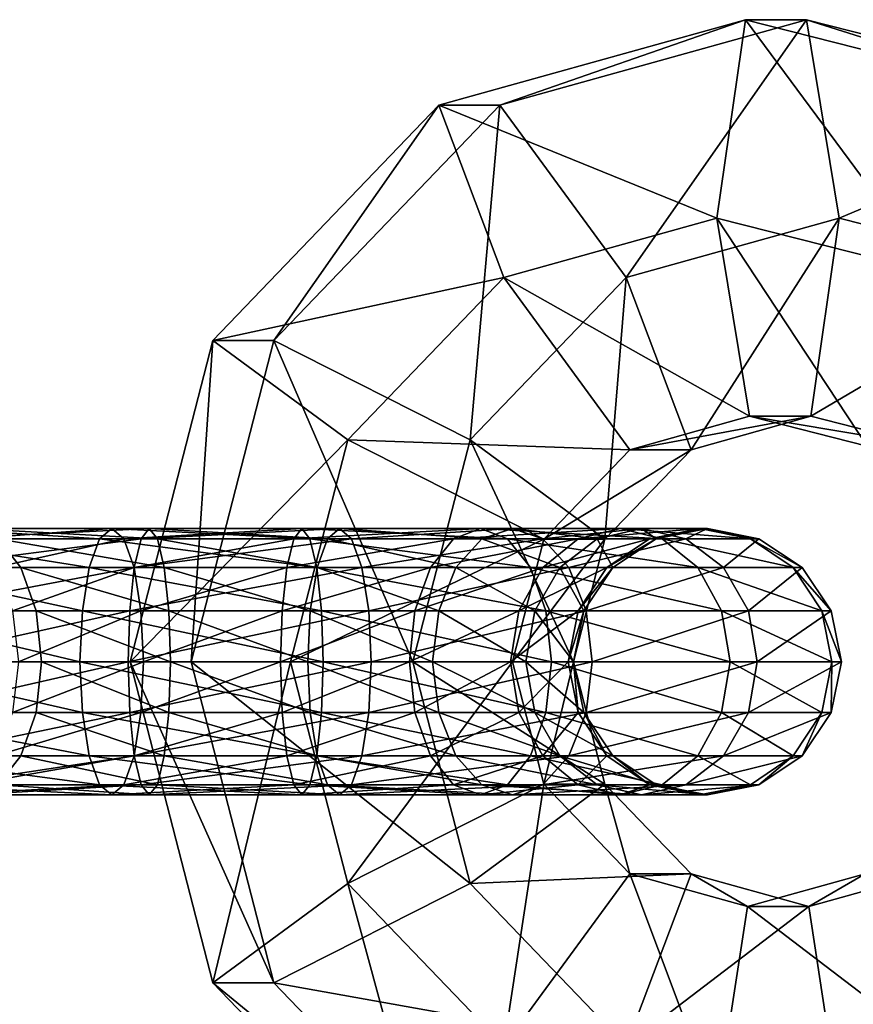
# Model space of a CAD drawing. Extents: x -2400 to 2400, y -3125 to 3125.
# Drawn here: x -835 to -807, y -12 to 22 of the extents above; entities that cross this region are included whole.
import ezdxf

# ---------------------------------------------------------------- set-up
doc = ezdxf.new("R2010")
doc.units = 0
doc.header["$MEASUREMENT"] = 0
doc.layers.add('001', color=4, linetype='Continuous')

msp = doc.modelspace()

# ---------------------------------------------------------------- linework, layer by layer
at = {"layer": '001', "color": 20}
for points in [[(-811.35959, 15, 633.197773), (-820.767327, 18.81381, 639.796521), (-810.396242, 21.704722, 636.82266)], [(-810.396242, 21.704722, 636.82266), (-818.700047, 18.81381, 647.005983), (-808.328962, 21.704722, 644.032123)], [(-808.328962, 21.704722, 644.032123), (-814.434493, 12.990381, 649.683978), (-807.22503, 15, 647.616698)], [(-804.065347, 13.143143, 631.106182), (-810.396242, 21.704722, 636.82266), (-799.780017, 19.002206, 633.778507)], [(-799.780017, 19.002206, 633.778507), (-808.328962, 21.704722, 644.032123), (-797.712737, 19.002206, 640.987969)], [(-797.712737, 19.002206, 640.987969), (-807.22503, 15, 647.616698), (-799.930787, 13.143143, 645.525108)], [(-818.569053, 12.990381, 635.265053), (-828.410945, 10.862158, 641.988293), (-820.767327, 18.81381, 639.796521)], [(-820.767327, 18.81381, 639.796521), (-826.343665, 10.862158, 649.197756), (-818.700047, 18.81381, 647.005983)], [(-818.700047, 18.81381, 647.005983), (-819.712186, 7.5, 651.197333), (-814.434493, 12.990381, 649.683978)], [(-810.255658, 8.295278, 636.782348), (-818.569053, 12.990381, 635.265053), (-811.35959, 15, 633.197773)], [(-807.22503, 15, 647.616698), (-812.236219, 7.166953, 645.152511), (-808.188378, 8.295278, 643.991811)], [(-806.283397, 7.28408, 635.643321), (-811.35959, 15, 633.197773), (-804.065347, 13.143143, 631.106182)], [(-814.303499, 7.166953, 637.943048), (-823.846746, 7.5, 636.778407), (-818.569053, 12.990381, 635.265053)], [(-814.434493, 12.990381, 649.683978), (-815.147987, 4.137842, 645.987447), (-812.236219, 7.166953, 645.152511)], [(-799.930787, 13.143143, 645.525108), (-808.188378, 8.295278, 643.991811), (-804.216117, 7.28408, 642.852784)], [(-823.846746, 7.5, 636.778407), (-831.208703, 0, 642.790537), (-828.410945, 10.862158, 641.988293)], [(-828.410945, 10.862158, 641.988293), (-829.141423, 0, 650), (-826.343665, 10.862158, 649.197756)], [(-826.343665, 10.862158, 649.197756), (-821.643955, 0, 651.751259), (-819.712186, 7.5, 651.197333)], [(-808.188378, 8.295278, 643.991811), (-814.303499, 7.166953, 637.943048), (-810.255658, 8.295278, 636.782348)], [(-804.216117, 7.28408, 642.852784), (-810.255658, 8.295278, 636.782348), (-806.283397, 7.28408, 635.643321)], [(-817.215267, 4.137842, 638.777984), (-825.778516, 0, 637.332333), (-823.846746, 7.5, 636.778407)], [(-819.712186, 7.5, 651.197333), (-816.213768, 0, 646.293055), (-815.147987, 4.137842, 645.987447)], [(-812.236219, 7.166953, 645.152511), (-817.215267, 4.137842, 638.777984), (-814.303499, 7.166953, 637.943048)], [(-832.242, 4.157458, 627.56594), (-837.678428, 4.5, 631.968926), (-831.832, 4.5, 629.273212)], [(-837.516673, 4.157458, 660.883335), (-830.559156, 4.5, 661.614088), (-836.599363, 4.5, 659.386197)], [(-831.832, 4.5, 629.273212), (-836.646292, 4.157458, 633.38934), (-831.421999, 4.157458, 630.980484)], [(-836.599363, 4.5, 659.386197), (-830.284603, 4.157458, 659.879874), (-835.682054, 4.157458, 657.889059)], [(-825.124446, 4.157458, 627.285813), (-831.832, 4.5, 629.273212), (-825.399, 4.5, 629.020028)], [(-825.399, 4.5, 629.020028), (-831.421999, 4.157458, 630.980484), (-825.673553, 4.157458, 630.754242)], [(-830.83371, 4.157458, 663.348303), (-824.126156, 4.5, 661.360904), (-830.559156, 4.5, 661.614088)], [(-830.559156, 4.5, 661.614088), (-824.536157, 4.157458, 659.653632), (-830.284603, 4.157458, 659.879874)], [(-819.358793, 4.5, 631.247919), (-825.673553, 4.157458, 630.754242), (-820.276102, 4.157458, 632.745057)], [(-818.441483, 4.157458, 629.750781), (-825.399, 4.5, 629.020028), (-819.358793, 4.5, 631.247919)], [(-824.126156, 4.5, 661.360904), (-819.311864, 4.157458, 657.244776), (-824.536157, 4.157458, 659.653632)], [(-823.716156, 4.157458, 663.068176), (-818.279728, 4.5, 658.66519), (-824.126156, 4.5, 661.360904)], [(-814.630946, 4.5, 635.617708), (-820.276102, 4.157458, 632.745057), (-816.05136, 4.157458, 636.649844)], [(-813.210533, 4.157458, 634.585572), (-819.358793, 4.5, 631.247919), (-814.630946, 4.5, 635.617708)], [(-818.279728, 4.5, 658.66519), (-815.407077, 4.157458, 653.020034), (-819.311864, 4.157458, 657.244776)], [(-817.247592, 4.157458, 660.085603), (-813.909939, 4.5, 653.937343), (-818.279728, 4.5, 658.66519)], [(-811.935232, 4.5, 641.464136), (-816.05136, 4.157458, 636.649844), (-813.642504, 4.157458, 641.874137)], [(-813.909939, 4.5, 653.937343), (-813.416262, 4.157458, 647.622583), (-815.407077, 4.157458, 653.020034)], [(-810.22796, 4.157458, 641.054136), (-814.630946, 4.5, 635.617708), (-811.935232, 4.5, 641.464136)], [(-812.412801, 4.157458, 654.854653), (-811.682048, 4.5, 647.897136), (-813.909939, 4.5, 653.937343)], [(-811.682048, 4.5, 647.897136), (-813.642504, 4.157458, 641.874137), (-813.416262, 4.157458, 647.622583)], [(-809.947833, 4.157458, 648.17169), (-811.935232, 4.5, 641.464136), (-811.682048, 4.5, 647.897136)], [(-832.589582, 3.181981, 626.118584), (-838.710564, 4.157458, 630.548513), (-832.242, 4.157458, 627.56594)], [(-838.29433, 3.181981, 662.152548), (-830.83371, 4.157458, 663.348303), (-837.516673, 4.157458, 660.883335)], [(-831.421999, 4.157458, 630.980484), (-835.771289, 3.181981, 634.593508), (-831.074418, 3.181981, 632.42784)], [(-835.682054, 4.157458, 657.889059), (-830.051847, 3.181981, 658.409678), (-834.904396, 3.181981, 656.619847)], [(-824.891691, 3.181981, 625.815618), (-832.242, 4.157458, 627.56594), (-825.124446, 4.157458, 627.285813)], [(-825.673553, 4.157458, 630.754242), (-831.074418, 3.181981, 632.42784), (-825.906309, 3.181981, 632.224438)], [(-831.066465, 3.181981, 664.818498), (-823.716156, 4.157458, 663.068176), (-830.83371, 4.157458, 663.348303)], [(-830.284603, 4.157458, 659.879874), (-824.883739, 3.181981, 658.206276), (-830.051847, 3.181981, 658.409678)], [(-820.276102, 4.157458, 632.745057), (-825.906309, 3.181981, 632.224438), (-821.05376, 3.181981, 634.014269)], [(-817.663826, 3.181981, 628.481568), (-825.124446, 4.157458, 627.285813), (-818.441483, 4.157458, 629.750781)], [(-824.536157, 4.157458, 659.653632), (-820.186867, 3.181981, 656.040608), (-824.883739, 3.181981, 658.206276)], [(-823.368574, 3.181981, 664.515532), (-817.247592, 4.157458, 660.085603), (-823.716156, 4.157458, 663.068176)], [(-816.05136, 4.157458, 636.649844), (-821.05376, 3.181981, 634.014269), (-817.255528, 3.181981, 637.524847)], [(-819.311864, 4.157458, 657.244776), (-816.676289, 3.181981, 652.242376), (-820.186867, 3.181981, 656.040608)], [(-812.006365, 3.181981, 633.71057), (-818.441483, 4.157458, 629.750781), (-813.210533, 4.157458, 634.585572)], [(-815.147987, 4.137842, 645.987447), (-818.281048, 0, 639.083592), (-817.215267, 4.137842, 638.777984)], [(-813.642504, 4.157458, 641.874137), (-817.255528, 3.181981, 637.524847), (-815.08986, 3.181981, 642.221718)], [(-816.37259, 3.181981, 661.289771), (-812.412801, 4.157458, 654.854653), (-817.247592, 4.157458, 660.085603)], [(-815.407077, 4.157458, 653.020034), (-814.886458, 3.181981, 647.389827), (-816.676289, 3.181981, 652.242376)], [(-813.416262, 4.157458, 647.622583), (-815.08986, 3.181981, 642.221718), (-814.886458, 3.181981, 647.389827)], [(-808.780604, 3.181981, 640.706554), (-813.210533, 4.157458, 634.585572), (-810.22796, 4.157458, 641.054136)], [(-811.143588, 3.181981, 655.63231), (-809.947833, 4.157458, 648.17169), (-812.412801, 4.157458, 654.854653)], [(-808.477638, 3.181981, 648.404445), (-810.22796, 4.157458, 641.054136), (-809.947833, 4.157458, 648.17169)], [(-832.821829, 1.722075, 625.151492), (-839.585566, 3.181981, 629.344345), (-832.589582, 3.181981, 626.118584)], [(-838.813944, 1.722075, 663.000608), (-831.066465, 3.181981, 664.818498), (-838.29433, 3.181981, 662.152548)], [(-831.074418, 3.181981, 632.42784), (-835.186631, 1.722075, 635.398108), (-830.842171, 1.722075, 633.394932)], [(-834.904396, 3.181981, 656.619847), (-829.896325, 1.722075, 657.427325), (-834.384782, 1.722075, 655.771787)], [(-824.736169, 1.722075, 624.833264), (-832.589582, 3.181981, 626.118584), (-824.891691, 3.181981, 625.815618)], [(-831.221988, 1.722075, 665.800852), (-823.368574, 3.181981, 664.515532), (-831.066465, 3.181981, 664.818498)], [(-825.906309, 3.181981, 632.224438), (-830.842171, 1.722075, 633.394932), (-826.061831, 1.722075, 633.206791)], [(-830.051847, 3.181981, 658.409678), (-825.115985, 1.722075, 657.239184), (-829.896325, 1.722075, 657.427325)], [(-821.05376, 3.181981, 634.014269), (-826.061831, 1.722075, 633.206791), (-821.573374, 1.722075, 634.862329)], [(-824.883739, 3.181981, 658.206276), (-820.771525, 1.722075, 655.236008), (-825.115985, 1.722075, 657.239184)], [(-817.144212, 1.722075, 627.633508), (-824.891691, 3.181981, 625.815618), (-817.663826, 3.181981, 628.481568)], [(-823.136327, 1.722075, 665.482624), (-816.37259, 3.181981, 661.289771), (-823.368574, 3.181981, 664.515532)], [(-817.255528, 3.181981, 637.524847), (-821.573374, 1.722075, 634.862329), (-818.060128, 1.722075, 638.109505)], [(-820.186867, 3.181981, 656.040608), (-817.524349, 1.722075, 651.722762), (-820.771525, 1.722075, 655.236008)], [(-815.08986, 3.181981, 642.221718), (-818.060128, 1.722075, 638.109505), (-816.056952, 1.722075, 642.453965)], [(-811.201765, 1.722075, 633.125912), (-817.663826, 3.181981, 628.481568), (-812.006365, 3.181981, 633.71057)], [(-816.676289, 3.181981, 652.242376), (-815.868811, 1.722075, 647.234305), (-817.524349, 1.722075, 651.722762)], [(-815.787932, 1.722075, 662.094371), (-811.143588, 3.181981, 655.63231), (-816.37259, 3.181981, 661.289771)], [(-814.886458, 3.181981, 647.389827), (-816.056952, 1.722075, 642.453965), (-815.868811, 1.722075, 647.234305)], [(-807.813512, 1.722075, 640.474307), (-812.006365, 3.181981, 633.71057), (-808.780604, 3.181981, 640.706554)], [(-810.295528, 1.722075, 656.151924), (-808.477638, 3.181981, 648.404445), (-811.143588, 3.181981, 655.63231)], [(-807.495284, 1.722075, 648.559968), (-808.780604, 3.181981, 640.706554), (-808.477638, 3.181981, 648.404445)], [(-832.903383, 0, 624.811895), (-840.170224, 1.722075, 628.539745), (-832.821829, 1.722075, 625.151492)], [(-838.996409, 0, 663.298408), (-831.221988, 1.722075, 665.800852), (-838.813944, 1.722075, 663.000608)], [(-830.842171, 1.722075, 633.394932), (-834.981326, 0, 635.680646), (-830.760617, 0, 633.734529)], [(-834.384782, 1.722075, 655.771787), (-829.841713, 0, 657.082368), (-834.202318, 0, 655.473987)], [(-824.681556, 0, 624.488307), (-832.821829, 1.722075, 625.151492), (-824.736169, 1.722075, 624.833264)], [(-831.2766, 0, 666.145809), (-823.136327, 1.722075, 665.482624), (-831.221988, 1.722075, 665.800852)], [(-826.061831, 1.722075, 633.206791), (-830.760617, 0, 633.734529), (-826.116443, 0, 633.551748)], [(-829.896325, 1.722075, 657.427325), (-825.197539, 0, 656.899587), (-829.841713, 0, 657.082368)], [(-821.573374, 1.722075, 634.862329), (-826.116443, 0, 633.551748), (-821.755838, 0, 635.160129)], [(-825.115985, 1.722075, 657.239184), (-820.97683, 0, 654.95347), (-825.197539, 0, 656.899587)], [(-816.961748, 0, 627.335709), (-824.736169, 1.722075, 624.833264), (-817.144212, 1.722075, 627.633508)], [(-823.054773, 0, 665.822221), (-815.787932, 1.722075, 662.094371), (-823.136327, 1.722075, 665.482624)], [(-818.060128, 1.722075, 638.109505), (-821.755838, 0, 635.160129), (-818.342666, 0, 638.31481)], [(-820.771525, 1.722075, 655.236008), (-817.822149, 0, 651.540298), (-820.97683, 0, 654.95347)], [(-816.056952, 1.722075, 642.453965), (-818.342666, 0, 638.31481), (-816.396549, 0, 642.535519)], [(-817.524349, 1.722075, 651.722762), (-816.213768, 0, 647.179693), (-817.822149, 0, 651.540298)], [(-810.919227, 0, 632.920607), (-817.144212, 1.722075, 627.633508), (-811.201765, 1.722075, 633.125912)], [(-815.868811, 1.722075, 647.234305), (-816.396549, 0, 642.535519), (-816.213768, 0, 647.179693)], [(-815.582627, 0, 662.376909), (-810.295528, 1.722075, 656.151924), (-815.787932, 1.722075, 662.094371)], [(-807.473915, 0, 640.392753), (-811.201765, 1.722075, 633.125912), (-807.813512, 1.722075, 640.474307)], [(-809.997729, 0, 656.334389), (-807.495284, 1.722075, 648.559968), (-810.295528, 1.722075, 656.151924)], [(-807.150327, 0, 648.61458), (-807.813512, 1.722075, 640.474307), (-807.495284, 1.722075, 648.559968)], [(-832.821829, -1.722075, 625.151492), (-840.375529, 0, 628.257207), (-832.903383, 0, 624.811895)], [(-838.813944, -1.722075, 663.000608), (-831.2766, 0, 666.145809), (-838.996409, 0, 663.298408)], [(-830.760617, 0, 633.734529), (-835.186631, -1.722075, 635.398108), (-830.842171, -1.722075, 633.394932)], [(-834.202318, 0, 655.473987), (-829.896325, -1.722075, 657.427325), (-834.384782, -1.722075, 655.771787)], [(-824.736169, -1.722075, 624.833264), (-832.903383, 0, 624.811895), (-824.681556, 0, 624.488307)], [(-831.221988, -1.722075, 665.800852), (-823.054773, 0, 665.822221), (-831.2766, 0, 666.145809)], [(-825.778516, 0, 637.332333), (-828.410945, -10.862158, 641.988293), (-831.208703, 0, 642.790537)], [(-831.208703, 0, 642.790537), (-826.343665, -10.862158, 649.197756), (-829.141423, 0, 650)], [(-826.116443, 0, 633.551748), (-830.842171, -1.722075, 633.394932), (-826.061831, -1.722075, 633.206791)], [(-829.841713, 0, 657.082368), (-825.115985, -1.722075, 657.239184), (-829.896325, -1.722075, 657.427325)], [(-829.141423, 0, 650), (-819.712186, -7.5, 651.197333), (-821.643955, 0, 651.751259)], [(-821.755838, 0, 635.160129), (-826.061831, -1.722075, 633.206791), (-821.573374, -1.722075, 634.862329)], [(-818.281048, 0, 639.083592), (-823.846746, -7.5, 636.778407), (-825.778516, 0, 637.332333)], [(-825.197539, 0, 656.899587), (-820.771525, -1.722075, 655.236008), (-825.115985, -1.722075, 657.239184)], [(-817.144212, -1.722075, 627.633508), (-824.681556, 0, 624.488307), (-816.961748, 0, 627.335709)], [(-823.136327, -1.722075, 665.482624), (-815.582627, 0, 662.376909), (-823.054773, 0, 665.822221)], [(-821.643955, 0, 651.751259), (-815.147987, -4.137842, 645.987447), (-816.213768, 0, 646.293055)], [(-818.342666, 0, 638.31481), (-821.573374, -1.722075, 634.862329), (-818.060128, -1.722075, 638.109505)], [(-820.97683, 0, 654.95347), (-817.524349, -1.722075, 651.722762), (-820.771525, -1.722075, 655.236008)], [(-816.213768, 0, 646.293055), (-817.215267, -4.137842, 638.777984), (-818.281048, 0, 639.083592)], [(-816.396549, 0, 642.535519), (-818.060128, -1.722075, 638.109505), (-816.056952, -1.722075, 642.453965)], [(-817.822149, 0, 651.540298), (-815.868811, -1.722075, 647.234305), (-817.524349, -1.722075, 651.722762)], [(-811.201765, -1.722075, 633.125912), (-816.961748, 0, 627.335709), (-810.919227, 0, 632.920607)], [(-816.213768, 0, 647.179693), (-816.056952, -1.722075, 642.453965), (-815.868811, -1.722075, 647.234305)], [(-815.787932, -1.722075, 662.094371), (-809.997729, 0, 656.334389), (-815.582627, 0, 662.376909)], [(-807.813512, -1.722075, 640.474307), (-810.919227, 0, 632.920607), (-807.473915, 0, 640.392753)], [(-810.295528, -1.722075, 656.151924), (-807.150327, 0, 648.61458), (-809.997729, 0, 656.334389)], [(-807.495284, -1.722075, 648.559968), (-807.473915, 0, 640.392753), (-807.150327, 0, 648.61458)], [(-832.589582, -3.181981, 626.118584), (-840.170224, -1.722075, 628.539745), (-832.821829, -1.722075, 625.151492)], [(-838.29433, -3.181981, 662.152548), (-831.221988, -1.722075, 665.800852), (-838.813944, -1.722075, 663.000608)], [(-830.842171, -1.722075, 633.394932), (-835.771289, -3.181981, 634.593508), (-831.074418, -3.181981, 632.42784)], [(-834.384782, -1.722075, 655.771787), (-830.051847, -3.181981, 658.409678), (-834.904396, -3.181981, 656.619847)], [(-824.891691, -3.181981, 625.815618), (-832.821829, -1.722075, 625.151492), (-824.736169, -1.722075, 624.833264)], [(-831.066465, -3.181981, 664.818498), (-823.136327, -1.722075, 665.482624), (-831.221988, -1.722075, 665.800852)], [(-826.061831, -1.722075, 633.206791), (-831.074418, -3.181981, 632.42784), (-825.906309, -3.181981, 632.224438)], [(-829.896325, -1.722075, 657.427325), (-824.883739, -3.181981, 658.206276), (-830.051847, -3.181981, 658.409678)], [(-821.573374, -1.722075, 634.862329), (-825.906309, -3.181981, 632.224438), (-821.05376, -3.181981, 634.014269)], [(-825.115985, -1.722075, 657.239184), (-820.186867, -3.181981, 656.040608), (-824.883739, -3.181981, 658.206276)], [(-817.663826, -3.181981, 628.481568), (-824.736169, -1.722075, 624.833264), (-817.144212, -1.722075, 627.633508)], [(-823.368574, -3.181981, 664.515532), (-815.787932, -1.722075, 662.094371), (-823.136327, -1.722075, 665.482624)], [(-818.060128, -1.722075, 638.109505), (-821.05376, -3.181981, 634.014269), (-817.255528, -3.181981, 637.524847)], [(-820.771525, -1.722075, 655.236008), (-816.676289, -3.181981, 652.242376), (-820.186867, -3.181981, 656.040608)], [(-817.524349, -1.722075, 651.722762), (-814.886458, -3.181981, 647.389827), (-816.676289, -3.181981, 652.242376)], [(-816.056952, -1.722075, 642.453965), (-817.255528, -3.181981, 637.524847), (-815.08986, -3.181981, 642.221718)], [(-812.006365, -3.181981, 633.71057), (-817.144212, -1.722075, 627.633508), (-811.201765, -1.722075, 633.125912)], [(-816.37259, -3.181981, 661.289771), (-810.295528, -1.722075, 656.151924), (-815.787932, -1.722075, 662.094371)], [(-815.868811, -1.722075, 647.234305), (-815.08986, -3.181981, 642.221718), (-814.886458, -3.181981, 647.389827)], [(-808.780604, -3.181981, 640.706554), (-811.201765, -1.722075, 633.125912), (-807.813512, -1.722075, 640.474307)], [(-811.143588, -3.181981, 655.63231), (-807.495284, -1.722075, 648.559968), (-810.295528, -1.722075, 656.151924)], [(-808.477638, -3.181981, 648.404445), (-807.813512, -1.722075, 640.474307), (-807.495284, -1.722075, 648.559968)], [(-832.242, -4.157458, 627.56594), (-839.585566, -3.181981, 629.344345), (-832.589582, -3.181981, 626.118584)], [(-837.516673, -4.157458, 660.883335), (-831.066465, -3.181981, 664.818498), (-838.29433, -3.181981, 662.152548)], [(-831.074418, -3.181981, 632.42784), (-836.646292, -4.157458, 633.38934), (-831.421999, -4.157458, 630.980484)], [(-834.904396, -3.181981, 656.619847), (-830.284603, -4.157458, 659.879874), (-835.682054, -4.157458, 657.889059)], [(-825.124446, -4.157458, 627.285813), (-832.589582, -3.181981, 626.118584), (-824.891691, -3.181981, 625.815618)], [(-825.906309, -3.181981, 632.224438), (-831.421999, -4.157458, 630.980484), (-825.673553, -4.157458, 630.754242)], [(-830.83371, -4.157458, 663.348303), (-823.368574, -3.181981, 664.515532), (-831.066465, -3.181981, 664.818498)], [(-830.051847, -3.181981, 658.409678), (-824.536157, -4.157458, 659.653632), (-830.284603, -4.157458, 659.879874)], [(-821.05376, -3.181981, 634.014269), (-825.673553, -4.157458, 630.754242), (-820.276102, -4.157458, 632.745057)], [(-818.441483, -4.157458, 629.750781), (-824.891691, -3.181981, 625.815618), (-817.663826, -3.181981, 628.481568)], [(-824.883739, -3.181981, 658.206276), (-819.311864, -4.157458, 657.244776), (-824.536157, -4.157458, 659.653632)], [(-823.716156, -4.157458, 663.068176), (-816.37259, -3.181981, 661.289771), (-823.368574, -3.181981, 664.515532)], [(-817.255528, -3.181981, 637.524847), (-820.276102, -4.157458, 632.745057), (-816.05136, -4.157458, 636.649844)], [(-820.186867, -3.181981, 656.040608), (-815.407077, -4.157458, 653.020034), (-819.311864, -4.157458, 657.244776)], [(-813.210533, -4.157458, 634.585572), (-817.663826, -3.181981, 628.481568), (-812.006365, -3.181981, 633.71057)], [(-817.247592, -4.157458, 660.085603), (-811.143588, -3.181981, 655.63231), (-816.37259, -3.181981, 661.289771)], [(-816.676289, -3.181981, 652.242376), (-813.416262, -4.157458, 647.622583), (-815.407077, -4.157458, 653.020034)], [(-815.08986, -3.181981, 642.221718), (-816.05136, -4.157458, 636.649844), (-813.642504, -4.157458, 641.874137)], [(-814.886458, -3.181981, 647.389827), (-813.642504, -4.157458, 641.874137), (-813.416262, -4.157458, 647.622583)], [(-812.412801, -4.157458, 654.854653), (-808.477638, -3.181981, 648.404445), (-811.143588, -3.181981, 655.63231)], [(-810.22796, -4.157458, 641.054136), (-812.006365, -3.181981, 633.71057), (-808.780604, -3.181981, 640.706554)], [(-809.947833, -4.157458, 648.17169), (-808.780604, -3.181981, 640.706554), (-808.477638, -3.181981, 648.404445)], [(-831.832, -4.5, 629.273212), (-838.710564, -4.157458, 630.548513), (-832.242, -4.157458, 627.56594)], [(-831.421999, -4.157458, 630.980484), (-837.678428, -4.5, 631.968926), (-831.832, -4.5, 629.273212)], [(-836.599363, -4.5, 659.386197), (-830.83371, -4.157458, 663.348303), (-837.516673, -4.157458, 660.883335)], [(-835.682054, -4.157458, 657.889059), (-830.559156, -4.5, 661.614088), (-836.599363, -4.5, 659.386197)], [(-825.399, -4.5, 629.020028), (-832.242, -4.157458, 627.56594), (-825.124446, -4.157458, 627.285813)], [(-825.673553, -4.157458, 630.754242), (-831.832, -4.5, 629.273212), (-825.399, -4.5, 629.020028)], [(-830.559156, -4.5, 661.614088), (-823.716156, -4.157458, 663.068176), (-830.83371, -4.157458, 663.348303)], [(-830.284603, -4.157458, 659.879874), (-824.126156, -4.5, 661.360904), (-830.559156, -4.5, 661.614088)], [(-820.276102, -4.157458, 632.745057), (-825.399, -4.5, 629.020028), (-819.358793, -4.5, 631.247919)], [(-819.358793, -4.5, 631.247919), (-825.124446, -4.157458, 627.285813), (-818.441483, -4.157458, 629.750781)], [(-824.536157, -4.157458, 659.653632), (-818.279728, -4.5, 658.66519), (-824.126156, -4.5, 661.360904)], [(-824.126156, -4.5, 661.360904), (-817.247592, -4.157458, 660.085603), (-823.716156, -4.157458, 663.068176)], [(-817.215267, -4.137842, 638.777984), (-818.569053, -12.990381, 635.265053), (-823.846746, -7.5, 636.778407)], [(-819.712186, -7.5, 651.197333), (-812.236219, -7.166953, 645.152511), (-815.147987, -4.137842, 645.987447)], [(-816.05136, -4.157458, 636.649844), (-819.358793, -4.5, 631.247919), (-814.630946, -4.5, 635.617708)], [(-819.311864, -4.157458, 657.244776), (-813.909939, -4.5, 653.937343), (-818.279728, -4.5, 658.66519)], [(-814.630946, -4.5, 635.617708), (-818.441483, -4.157458, 629.750781), (-813.210533, -4.157458, 634.585572)], [(-818.279728, -4.5, 658.66519), (-812.412801, -4.157458, 654.854653), (-817.247592, -4.157458, 660.085603)], [(-815.147987, -4.137842, 645.987447), (-814.303499, -7.166953, 637.943048), (-817.215267, -4.137842, 638.777984)], [(-815.407077, -4.157458, 653.020034), (-811.682048, -4.5, 647.897136), (-813.909939, -4.5, 653.937343)], [(-813.642504, -4.157458, 641.874137), (-814.630946, -4.5, 635.617708), (-811.935232, -4.5, 641.464136)], [(-813.909939, -4.5, 653.937343), (-809.947833, -4.157458, 648.17169), (-812.412801, -4.157458, 654.854653)], [(-813.416262, -4.157458, 647.622583), (-811.935232, -4.5, 641.464136), (-811.682048, -4.5, 647.897136)], [(-811.935232, -4.5, 641.464136), (-813.210533, -4.157458, 634.585572), (-810.22796, -4.157458, 641.054136)], [(-811.682048, -4.5, 647.897136), (-810.22796, -4.157458, 641.054136), (-809.947833, -4.157458, 648.17169)], [(-814.303499, -7.166953, 637.943048), (-811.35959, -15, 633.197773), (-818.569053, -12.990381, 635.265053)], [(-814.434493, -12.990381, 649.683978), (-808.25867, -8.275684, 644.011967), (-812.236219, -7.166953, 645.152511)], [(-812.236219, -7.166953, 645.152511), (-810.32595, -8.275684, 636.802504), (-814.303499, -7.166953, 637.943048)], [(-808.25867, -8.275684, 644.011967), (-806.348401, -7.166953, 635.66196), (-810.32595, -8.275684, 636.802504)], [(-807.22503, -15, 647.616698), (-804.281121, -7.166953, 642.871423), (-808.25867, -8.275684, 644.011967)], [(-823.846746, -7.5, 636.778407), (-820.767327, -18.81381, 639.796521), (-828.410945, -10.862158, 641.988293)], [(-826.343665, -10.862158, 649.197756), (-814.434493, -12.990381, 649.683978), (-819.712186, -7.5, 651.197333)], [(-810.32595, -8.275684, 636.802504), (-804.150128, -12.990381, 631.130493), (-811.35959, -15, 633.197773)], [(-828.410945, -10.862158, 641.988293), (-818.700047, -18.81381, 647.005983), (-826.343665, -10.862158, 649.197756)]]:
    msp.add_polyline3d(points, close=True, dxfattribs=at)
at = {"layer": '001', "color": 0}
for points in [[(-810.396242, 21.704722, 636.82266), (-820.767327, 18.81381, 639.796521), (-818.700047, 18.81381, 647.005983)], [(-808.328962, 21.704722, 644.032123), (-818.700047, 18.81381, 647.005983), (-814.434493, 12.990381, 649.683978)], [(-804.065347, 13.143143, 631.106182), (-811.35959, 15, 633.197773), (-810.396242, 21.704722, 636.82266)], [(-799.780017, 19.002206, 633.778507), (-810.396242, 21.704722, 636.82266), (-808.328962, 21.704722, 644.032123)], [(-797.712737, 19.002206, 640.987969), (-808.328962, 21.704722, 644.032123), (-807.22503, 15, 647.616698)], [(-820.767327, 18.81381, 639.796521), (-828.410945, 10.862158, 641.988293), (-826.343665, 10.862158, 649.197756)], [(-818.700047, 18.81381, 647.005983), (-826.343665, 10.862158, 649.197756), (-819.712186, 7.5, 651.197333)], [(-811.35959, 15, 633.197773), (-818.569053, 12.990381, 635.265053), (-820.767327, 18.81381, 639.796521)], [(-807.22503, 15, 647.616698), (-814.434493, 12.990381, 649.683978), (-812.236219, 7.166953, 645.152511)], [(-806.283397, 7.28408, 635.643321), (-810.255658, 8.295278, 636.782348), (-811.35959, 15, 633.197773)], [(-799.930787, 13.143143, 645.525108), (-807.22503, 15, 647.616698), (-808.188378, 8.295278, 643.991811)], [(-818.569053, 12.990381, 635.265053), (-823.846746, 7.5, 636.778407), (-828.410945, 10.862158, 641.988293)], [(-814.434493, 12.990381, 649.683978), (-819.712186, 7.5, 651.197333), (-815.147987, 4.137842, 645.987447)], [(-810.255658, 8.295278, 636.782348), (-814.303499, 7.166953, 637.943048), (-818.569053, 12.990381, 635.265053)], [(-828.410945, 10.862158, 641.988293), (-831.208703, 0, 642.790537), (-829.141423, 0, 650)], [(-826.343665, 10.862158, 649.197756), (-829.141423, 0, 650), (-821.643955, 0, 651.751259)], [(-808.188378, 8.295278, 643.991811), (-812.236219, 7.166953, 645.152511), (-814.303499, 7.166953, 637.943048)], [(-804.216117, 7.28408, 642.852784), (-808.188378, 8.295278, 643.991811), (-810.255658, 8.295278, 636.782348)], [(-823.846746, 7.5, 636.778407), (-825.778516, 0, 637.332333), (-831.208703, 0, 642.790537)], [(-814.303499, 7.166953, 637.943048), (-817.215267, 4.137842, 638.777984), (-823.846746, 7.5, 636.778407)], [(-819.712186, 7.5, 651.197333), (-821.643955, 0, 651.751259), (-816.213768, 0, 646.293055)], [(-812.236219, 7.166953, 645.152511), (-815.147987, 4.137842, 645.987447), (-817.215267, 4.137842, 638.777984)], [(-832.242, 4.157458, 627.56594), (-838.710564, 4.157458, 630.548513), (-837.678428, 4.5, 631.968926)], [(-831.832, 4.5, 629.273212), (-837.678428, 4.5, 631.968926), (-836.646292, 4.157458, 633.38934)], [(-837.516673, 4.157458, 660.883335), (-830.83371, 4.157458, 663.348303), (-830.559156, 4.5, 661.614088)], [(-836.599363, 4.5, 659.386197), (-830.559156, 4.5, 661.614088), (-830.284603, 4.157458, 659.879874)], [(-825.124446, 4.157458, 627.285813), (-832.242, 4.157458, 627.56594), (-831.832, 4.5, 629.273212)], [(-825.399, 4.5, 629.020028), (-831.832, 4.5, 629.273212), (-831.421999, 4.157458, 630.980484)], [(-830.83371, 4.157458, 663.348303), (-823.716156, 4.157458, 663.068176), (-824.126156, 4.5, 661.360904)], [(-830.559156, 4.5, 661.614088), (-824.126156, 4.5, 661.360904), (-824.536157, 4.157458, 659.653632)], [(-819.358793, 4.5, 631.247919), (-825.399, 4.5, 629.020028), (-825.673553, 4.157458, 630.754242)], [(-818.441483, 4.157458, 629.750781), (-825.124446, 4.157458, 627.285813), (-825.399, 4.5, 629.020028)], [(-824.126156, 4.5, 661.360904), (-818.279728, 4.5, 658.66519), (-819.311864, 4.157458, 657.244776)], [(-823.716156, 4.157458, 663.068176), (-817.247592, 4.157458, 660.085603), (-818.279728, 4.5, 658.66519)], [(-814.630946, 4.5, 635.617708), (-819.358793, 4.5, 631.247919), (-820.276102, 4.157458, 632.745057)], [(-813.210533, 4.157458, 634.585572), (-818.441483, 4.157458, 629.750781), (-819.358793, 4.5, 631.247919)], [(-818.279728, 4.5, 658.66519), (-813.909939, 4.5, 653.937343), (-815.407077, 4.157458, 653.020034)], [(-817.247592, 4.157458, 660.085603), (-812.412801, 4.157458, 654.854653), (-813.909939, 4.5, 653.937343)], [(-811.935232, 4.5, 641.464136), (-814.630946, 4.5, 635.617708), (-816.05136, 4.157458, 636.649844)], [(-810.22796, 4.157458, 641.054136), (-813.210533, 4.157458, 634.585572), (-814.630946, 4.5, 635.617708)], [(-813.909939, 4.5, 653.937343), (-811.682048, 4.5, 647.897136), (-813.416262, 4.157458, 647.622583)], [(-811.682048, 4.5, 647.897136), (-811.935232, 4.5, 641.464136), (-813.642504, 4.157458, 641.874137)], [(-812.412801, 4.157458, 654.854653), (-809.947833, 4.157458, 648.17169), (-811.682048, 4.5, 647.897136)], [(-809.947833, 4.157458, 648.17169), (-810.22796, 4.157458, 641.054136), (-811.935232, 4.5, 641.464136)], [(-832.589582, 3.181981, 626.118584), (-839.585566, 3.181981, 629.344345), (-838.710564, 4.157458, 630.548513)], [(-838.29433, 3.181981, 662.152548), (-831.066465, 3.181981, 664.818498), (-830.83371, 4.157458, 663.348303)], [(-831.421999, 4.157458, 630.980484), (-836.646292, 4.157458, 633.38934), (-835.771289, 3.181981, 634.593508)], [(-835.905229, 4.157458, 657.682786), (-835.682054, 4.157458, 657.889059), (-834.904396, 3.181981, 656.619847), (-835.72456, 3.181981, 655.861798), (-835.691755, 3.335517, 656.205018), (-835.669301, 3.440609, 656.439944), (-835.616362, 3.710427, 657.038749), (-835.567713, 3.982205, 657.637583)], [(-835.682054, 4.157458, 657.889059), (-830.284603, 4.157458, 659.879874), (-830.051847, 3.181981, 658.409678)], [(-824.891691, 3.181981, 625.815618), (-832.589582, 3.181981, 626.118584), (-832.242, 4.157458, 627.56594)], [(-825.673553, 4.157458, 630.754242), (-831.421999, 4.157458, 630.980484), (-831.074418, 3.181981, 632.42784)], [(-831.066465, 3.181981, 664.818498), (-823.368574, 3.181981, 664.515532), (-823.716156, 4.157458, 663.068176)], [(-830.284603, 4.157458, 659.879874), (-824.536157, 4.157458, 659.653632), (-824.883739, 3.181981, 658.206276)], [(-820.276102, 4.157458, 632.745057), (-825.673553, 4.157458, 630.754242), (-825.906309, 3.181981, 632.224438)], [(-817.215267, 4.137842, 638.777984), (-818.281048, 0, 639.083592), (-825.778516, 0, 637.332333)], [(-817.663826, 3.181981, 628.481568), (-824.891691, 3.181981, 625.815618), (-825.124446, 4.157458, 627.285813)], [(-824.536157, 4.157458, 659.653632), (-819.311864, 4.157458, 657.244776), (-820.186867, 3.181981, 656.040608)], [(-823.368574, 3.181981, 664.515532), (-816.37259, 3.181981, 661.289771), (-817.247592, 4.157458, 660.085603)], [(-816.05136, 4.157458, 636.649844), (-820.276102, 4.157458, 632.745057), (-821.05376, 3.181981, 634.014269)], [(-819.311864, 4.157458, 657.244776), (-815.407077, 4.157458, 653.020034), (-816.676289, 3.181981, 652.242376)], [(-812.006365, 3.181981, 633.71057), (-817.663826, 3.181981, 628.481568), (-818.441483, 4.157458, 629.750781)], [(-815.147987, 4.137842, 645.987447), (-816.213768, 0, 646.293055), (-818.281048, 0, 639.083592)], [(-813.642504, 4.157458, 641.874137), (-816.05136, 4.157458, 636.649844), (-817.255528, 3.181981, 637.524847)], [(-816.37259, 3.181981, 661.289771), (-811.143588, 3.181981, 655.63231), (-812.412801, 4.157458, 654.854653)], [(-815.407077, 4.157458, 653.020034), (-813.416262, 4.157458, 647.622583), (-814.886458, 3.181981, 647.389827)], [(-813.416262, 4.157458, 647.622583), (-813.642504, 4.157458, 641.874137), (-815.08986, 3.181981, 642.221718)], [(-808.780604, 3.181981, 640.706554), (-812.006365, 3.181981, 633.71057), (-813.210533, 4.157458, 634.585572)], [(-811.143588, 3.181981, 655.63231), (-808.477638, 3.181981, 648.404445), (-809.947833, 4.157458, 648.17169)], [(-808.477638, 3.181981, 648.404445), (-808.780604, 3.181981, 640.706554), (-810.22796, 4.157458, 641.054136)], [(-832.821829, 1.722075, 625.151492), (-840.170224, 1.722075, 628.539745), (-839.585566, 3.181981, 629.344345)], [(-838.813944, 1.722075, 663.000608), (-831.221988, 1.722075, 665.800852), (-831.066465, 3.181981, 664.818498)], [(-835.72456, 3.181981, 655.861798), (-834.904396, 3.181981, 656.619847), (-834.384782, 1.722075, 655.771787), (-835.863956, 1.722075, 654.404635), (-835.827209, 2.069657, 654.754853), (-835.814065, 2.20533, 654.890446), (-835.77445, 2.614249, 655.299124), (-835.726073, 3.162957, 655.84309)], [(-831.074418, 3.181981, 632.42784), (-835.771289, 3.181981, 634.593508), (-835.186631, 1.722075, 635.398108)], [(-834.904396, 3.181981, 656.619847), (-830.051847, 3.181981, 658.409678), (-829.896325, 1.722075, 657.427325)], [(-824.736169, 1.722075, 624.833264), (-832.821829, 1.722075, 625.151492), (-832.589582, 3.181981, 626.118584)], [(-831.221988, 1.722075, 665.800852), (-823.136327, 1.722075, 665.482624), (-823.368574, 3.181981, 664.515532)], [(-825.906309, 3.181981, 632.224438), (-831.074418, 3.181981, 632.42784), (-830.842171, 1.722075, 633.394932)], [(-830.051847, 3.181981, 658.409678), (-824.883739, 3.181981, 658.206276), (-825.115985, 1.722075, 657.239184)], [(-821.05376, 3.181981, 634.014269), (-825.906309, 3.181981, 632.224438), (-826.061831, 1.722075, 633.206791)], [(-817.144212, 1.722075, 627.633508), (-824.736169, 1.722075, 624.833264), (-824.891691, 3.181981, 625.815618)], [(-824.883739, 3.181981, 658.206276), (-820.186867, 3.181981, 656.040608), (-820.771525, 1.722075, 655.236008)], [(-823.136327, 1.722075, 665.482624), (-815.787932, 1.722075, 662.094371), (-816.37259, 3.181981, 661.289771)], [(-817.255528, 3.181981, 637.524847), (-821.05376, 3.181981, 634.014269), (-821.573374, 1.722075, 634.862329)], [(-820.186867, 3.181981, 656.040608), (-816.676289, 3.181981, 652.242376), (-817.524349, 1.722075, 651.722762)], [(-815.08986, 3.181981, 642.221718), (-817.255528, 3.181981, 637.524847), (-818.060128, 1.722075, 638.109505)], [(-811.201765, 1.722075, 633.125912), (-817.144212, 1.722075, 627.633508), (-817.663826, 3.181981, 628.481568)], [(-816.676289, 3.181981, 652.242376), (-814.886458, 3.181981, 647.389827), (-815.868811, 1.722075, 647.234305)], [(-814.886458, 3.181981, 647.389827), (-815.08986, 3.181981, 642.221718), (-816.056952, 1.722075, 642.453965)], [(-815.787932, 1.722075, 662.094371), (-810.295528, 1.722075, 656.151924), (-811.143588, 3.181981, 655.63231)], [(-807.813512, 1.722075, 640.474307), (-811.201765, 1.722075, 633.125912), (-812.006365, 3.181981, 633.71057)], [(-810.295528, 1.722075, 656.151924), (-807.495284, 1.722075, 648.559968), (-808.477638, 3.181981, 648.404445)], [(-807.495284, 1.722075, 648.559968), (-807.813512, 1.722075, 640.474307), (-808.780604, 3.181981, 640.706554)], [(-832.903383, 0, 624.811895), (-840.375529, 0, 628.257207), (-840.170224, 1.722075, 628.539745)], [(-838.996409, 0, 663.298408), (-831.2766, 0, 666.145809), (-831.221988, 1.722075, 665.800852)], [(-835.863956, 1.722075, 654.404635), (-834.384782, 1.722075, 655.771787), (-834.202318, 0, 655.473987), (-835.892513, 0, 653.911796), (-835.878773, 0.781171, 654.136085), (-835.870761, 1.236691, 654.266874)], [(-830.842171, 1.722075, 633.394932), (-835.186631, 1.722075, 635.398108), (-834.981326, 0, 635.680646)], [(-834.384782, 1.722075, 655.771787), (-829.896325, 1.722075, 657.427325), (-829.841713, 0, 657.082368)], [(-824.681556, 0, 624.488307), (-832.903383, 0, 624.811895), (-832.821829, 1.722075, 625.151492)], [(-831.2766, 0, 666.145809), (-823.054773, 0, 665.822221), (-823.136327, 1.722075, 665.482624)], [(-826.061831, 1.722075, 633.206791), (-830.842171, 1.722075, 633.394932), (-830.760617, 0, 633.734529)], [(-829.896325, 1.722075, 657.427325), (-825.115985, 1.722075, 657.239184), (-825.197539, 0, 656.899587)], [(-821.573374, 1.722075, 634.862329), (-826.061831, 1.722075, 633.206791), (-826.116443, 0, 633.551748)], [(-825.115985, 1.722075, 657.239184), (-820.771525, 1.722075, 655.236008), (-820.97683, 0, 654.95347)], [(-816.961748, 0, 627.335709), (-824.681556, 0, 624.488307), (-824.736169, 1.722075, 624.833264)], [(-823.054773, 0, 665.822221), (-815.582627, 0, 662.376909), (-815.787932, 1.722075, 662.094371)], [(-818.060128, 1.722075, 638.109505), (-821.573374, 1.722075, 634.862329), (-821.755838, 0, 635.160129)], [(-820.771525, 1.722075, 655.236008), (-817.524349, 1.722075, 651.722762), (-817.822149, 0, 651.540298)], [(-816.056952, 1.722075, 642.453965), (-818.060128, 1.722075, 638.109505), (-818.342666, 0, 638.31481)], [(-817.524349, 1.722075, 651.722762), (-815.868811, 1.722075, 647.234305), (-816.213768, 0, 647.179693)], [(-810.919227, 0, 632.920607), (-816.961748, 0, 627.335709), (-817.144212, 1.722075, 627.633508)], [(-815.868811, 1.722075, 647.234305), (-816.056952, 1.722075, 642.453965), (-816.396549, 0, 642.535519)], [(-815.582627, 0, 662.376909), (-809.997729, 0, 656.334389), (-810.295528, 1.722075, 656.151924)], [(-807.473915, 0, 640.392753), (-810.919227, 0, 632.920607), (-811.201765, 1.722075, 633.125912)], [(-809.997729, 0, 656.334389), (-807.150327, 0, 648.61458), (-807.495284, 1.722075, 648.559968)], [(-807.150327, 0, 648.61458), (-807.473915, 0, 640.392753), (-807.813512, 1.722075, 640.474307)], [(-832.821829, -1.722075, 625.151492), (-840.170224, -1.722075, 628.539745), (-840.375529, 0, 628.257207)], [(-838.813944, -1.722075, 663.000608), (-831.221988, -1.722075, 665.800852), (-831.2766, 0, 666.145809)], [(-835.892513, 0, 653.911796), (-834.202318, 0, 655.473987), (-834.384782, -1.722075, 655.771787), (-835.863956, -1.722075, 654.404635), (-835.870761, -1.236691, 654.266874), (-835.876207, -0.927096, 654.177983)], [(-830.760617, 0, 633.734529), (-834.981326, 0, 635.680646), (-835.186631, -1.722075, 635.398108)], [(-834.202318, 0, 655.473987), (-829.841713, 0, 657.082368), (-829.896325, -1.722075, 657.427325)], [(-824.736169, -1.722075, 624.833264), (-832.821829, -1.722075, 625.151492), (-832.903383, 0, 624.811895)], [(-831.221988, -1.722075, 665.800852), (-823.136327, -1.722075, 665.482624), (-823.054773, 0, 665.822221)], [(-831.208703, 0, 642.790537), (-828.410945, -10.862158, 641.988293), (-826.343665, -10.862158, 649.197756)], [(-826.116443, 0, 633.551748), (-830.760617, 0, 633.734529), (-830.842171, -1.722075, 633.394932)], [(-829.841713, 0, 657.082368), (-825.197539, 0, 656.899587), (-825.115985, -1.722075, 657.239184)], [(-829.141423, 0, 650), (-826.343665, -10.862158, 649.197756), (-819.712186, -7.5, 651.197333)], [(-825.778516, 0, 637.332333), (-823.846746, -7.5, 636.778407), (-828.410945, -10.862158, 641.988293)], [(-821.755838, 0, 635.160129), (-826.116443, 0, 633.551748), (-826.061831, -1.722075, 633.206791)], [(-825.197539, 0, 656.899587), (-820.97683, 0, 654.95347), (-820.771525, -1.722075, 655.236008)], [(-817.144212, -1.722075, 627.633508), (-824.736169, -1.722075, 624.833264), (-824.681556, 0, 624.488307)], [(-818.281048, 0, 639.083592), (-817.215267, -4.137842, 638.777984), (-823.846746, -7.5, 636.778407)], [(-823.136327, -1.722075, 665.482624), (-815.787932, -1.722075, 662.094371), (-815.582627, 0, 662.376909)], [(-818.342666, 0, 638.31481), (-821.755838, 0, 635.160129), (-821.573374, -1.722075, 634.862329)], [(-821.643955, 0, 651.751259), (-819.712186, -7.5, 651.197333), (-815.147987, -4.137842, 645.987447)], [(-820.97683, 0, 654.95347), (-817.822149, 0, 651.540298), (-817.524349, -1.722075, 651.722762)], [(-816.396549, 0, 642.535519), (-818.342666, 0, 638.31481), (-818.060128, -1.722075, 638.109505)], [(-817.822149, 0, 651.540298), (-816.213768, 0, 647.179693), (-815.868811, -1.722075, 647.234305)], [(-816.213768, 0, 646.293055), (-815.147987, -4.137842, 645.987447), (-817.215267, -4.137842, 638.777984)], [(-811.201765, -1.722075, 633.125912), (-817.144212, -1.722075, 627.633508), (-816.961748, 0, 627.335709)], [(-816.213768, 0, 647.179693), (-816.396549, 0, 642.535519), (-816.056952, -1.722075, 642.453965)], [(-815.787932, -1.722075, 662.094371), (-810.295528, -1.722075, 656.151924), (-809.997729, 0, 656.334389)], [(-807.813512, -1.722075, 640.474307), (-811.201765, -1.722075, 633.125912), (-810.919227, 0, 632.920607)], [(-810.295528, -1.722075, 656.151924), (-807.495284, -1.722075, 648.559968), (-807.150327, 0, 648.61458)], [(-807.495284, -1.722075, 648.559968), (-807.813512, -1.722075, 640.474307), (-807.473915, 0, 640.392753)], [(-832.589582, -3.181981, 626.118584), (-839.585566, -3.181981, 629.344345), (-840.170224, -1.722075, 628.539745)], [(-838.29433, -3.181981, 662.152548), (-831.066465, -3.181981, 664.818498), (-831.221988, -1.722075, 665.800852)], [(-835.863956, -1.722075, 654.404635), (-834.384782, -1.722075, 655.771787), (-834.904396, -3.181981, 656.619847), (-835.72456, -3.181981, 655.861798), (-835.726073, -3.162957, 655.84309), (-835.761236, -2.764125, 655.447705), (-835.77445, -2.614249, 655.299124), (-835.827209, -2.069657, 654.754853)], [(-830.842171, -1.722075, 633.394932), (-835.186631, -1.722075, 635.398108), (-835.771289, -3.181981, 634.593508)], [(-834.384782, -1.722075, 655.771787), (-829.896325, -1.722075, 657.427325), (-830.051847, -3.181981, 658.409678)], [(-824.891691, -3.181981, 625.815618), (-832.589582, -3.181981, 626.118584), (-832.821829, -1.722075, 625.151492)], [(-826.061831, -1.722075, 633.206791), (-830.842171, -1.722075, 633.394932), (-831.074418, -3.181981, 632.42784)], [(-831.066465, -3.181981, 664.818498), (-823.368574, -3.181981, 664.515532), (-823.136327, -1.722075, 665.482624)], [(-829.896325, -1.722075, 657.427325), (-825.115985, -1.722075, 657.239184), (-824.883739, -3.181981, 658.206276)], [(-821.573374, -1.722075, 634.862329), (-826.061831, -1.722075, 633.206791), (-825.906309, -3.181981, 632.224438)], [(-825.115985, -1.722075, 657.239184), (-820.771525, -1.722075, 655.236008), (-820.186867, -3.181981, 656.040608)], [(-817.663826, -3.181981, 628.481568), (-824.891691, -3.181981, 625.815618), (-824.736169, -1.722075, 624.833264)], [(-823.368574, -3.181981, 664.515532), (-816.37259, -3.181981, 661.289771), (-815.787932, -1.722075, 662.094371)], [(-818.060128, -1.722075, 638.109505), (-821.573374, -1.722075, 634.862329), (-821.05376, -3.181981, 634.014269)], [(-820.771525, -1.722075, 655.236008), (-817.524349, -1.722075, 651.722762), (-816.676289, -3.181981, 652.242376)], [(-816.056952, -1.722075, 642.453965), (-818.060128, -1.722075, 638.109505), (-817.255528, -3.181981, 637.524847)], [(-812.006365, -3.181981, 633.71057), (-817.663826, -3.181981, 628.481568), (-817.144212, -1.722075, 627.633508)], [(-817.524349, -1.722075, 651.722762), (-815.868811, -1.722075, 647.234305), (-814.886458, -3.181981, 647.389827)], [(-816.37259, -3.181981, 661.289771), (-811.143588, -3.181981, 655.63231), (-810.295528, -1.722075, 656.151924)], [(-815.868811, -1.722075, 647.234305), (-816.056952, -1.722075, 642.453965), (-815.08986, -3.181981, 642.221718)], [(-808.780604, -3.181981, 640.706554), (-812.006365, -3.181981, 633.71057), (-811.201765, -1.722075, 633.125912)], [(-811.143588, -3.181981, 655.63231), (-808.477638, -3.181981, 648.404445), (-807.495284, -1.722075, 648.559968)], [(-808.477638, -3.181981, 648.404445), (-808.780604, -3.181981, 640.706554), (-807.813512, -1.722075, 640.474307)], [(-832.242, -4.157458, 627.56594), (-838.710564, -4.157458, 630.548513), (-839.585566, -3.181981, 629.344345)], [(-837.516673, -4.157458, 660.883335), (-830.83371, -4.157458, 663.348303), (-831.066465, -3.181981, 664.818498)], [(-831.074418, -3.181981, 632.42784), (-835.771289, -3.181981, 634.593508), (-836.646292, -4.157458, 633.38934)], [(-835.72456, -3.181981, 655.861798), (-834.904396, -3.181981, 656.619847), (-835.682054, -4.157458, 657.889059), (-835.905229, -4.157458, 657.682786), (-835.81965, -4.113022, 657.671325), (-835.567713, -3.982205, 657.637583), (-835.616362, -3.710427, 657.038749), (-835.669301, -3.440609, 656.439944)], [(-834.904396, -3.181981, 656.619847), (-830.051847, -3.181981, 658.409678), (-830.284603, -4.157458, 659.879874)], [(-825.124446, -4.157458, 627.285813), (-832.242, -4.157458, 627.56594), (-832.589582, -3.181981, 626.118584)], [(-825.906309, -3.181981, 632.224438), (-831.074418, -3.181981, 632.42784), (-831.421999, -4.157458, 630.980484)], [(-830.83371, -4.157458, 663.348303), (-823.716156, -4.157458, 663.068176), (-823.368574, -3.181981, 664.515532)], [(-830.051847, -3.181981, 658.409678), (-824.883739, -3.181981, 658.206276), (-824.536157, -4.157458, 659.653632)], [(-821.05376, -3.181981, 634.014269), (-825.906309, -3.181981, 632.224438), (-825.673553, -4.157458, 630.754242)], [(-818.441483, -4.157458, 629.750781), (-825.124446, -4.157458, 627.285813), (-824.891691, -3.181981, 625.815618)], [(-824.883739, -3.181981, 658.206276), (-820.186867, -3.181981, 656.040608), (-819.311864, -4.157458, 657.244776)], [(-823.716156, -4.157458, 663.068176), (-817.247592, -4.157458, 660.085603), (-816.37259, -3.181981, 661.289771)], [(-817.255528, -3.181981, 637.524847), (-821.05376, -3.181981, 634.014269), (-820.276102, -4.157458, 632.745057)], [(-820.186867, -3.181981, 656.040608), (-816.676289, -3.181981, 652.242376), (-815.407077, -4.157458, 653.020034)], [(-813.210533, -4.157458, 634.585572), (-818.441483, -4.157458, 629.750781), (-817.663826, -3.181981, 628.481568)], [(-815.08986, -3.181981, 642.221718), (-817.255528, -3.181981, 637.524847), (-816.05136, -4.157458, 636.649844)], [(-817.247592, -4.157458, 660.085603), (-812.412801, -4.157458, 654.854653), (-811.143588, -3.181981, 655.63231)], [(-816.676289, -3.181981, 652.242376), (-814.886458, -3.181981, 647.389827), (-813.416262, -4.157458, 647.622583)], [(-814.886458, -3.181981, 647.389827), (-815.08986, -3.181981, 642.221718), (-813.642504, -4.157458, 641.874137)], [(-810.22796, -4.157458, 641.054136), (-813.210533, -4.157458, 634.585572), (-812.006365, -3.181981, 633.71057)], [(-812.412801, -4.157458, 654.854653), (-809.947833, -4.157458, 648.17169), (-808.477638, -3.181981, 648.404445)], [(-809.947833, -4.157458, 648.17169), (-810.22796, -4.157458, 641.054136), (-808.780604, -3.181981, 640.706554)], [(-831.832, -4.5, 629.273212), (-837.678428, -4.5, 631.968926), (-838.710564, -4.157458, 630.548513)], [(-831.421999, -4.157458, 630.980484), (-836.646292, -4.157458, 633.38934), (-837.678428, -4.5, 631.968926)], [(-836.599363, -4.5, 659.386197), (-830.559156, -4.5, 661.614088), (-830.83371, -4.157458, 663.348303)], [(-835.682054, -4.157458, 657.889059), (-830.284603, -4.157458, 659.879874), (-830.559156, -4.5, 661.614088)], [(-825.399, -4.5, 629.020028), (-831.832, -4.5, 629.273212), (-832.242, -4.157458, 627.56594)], [(-825.673553, -4.157458, 630.754242), (-831.421999, -4.157458, 630.980484), (-831.832, -4.5, 629.273212)], [(-830.559156, -4.5, 661.614088), (-824.126156, -4.5, 661.360904), (-823.716156, -4.157458, 663.068176)], [(-830.284603, -4.157458, 659.879874), (-824.536157, -4.157458, 659.653632), (-824.126156, -4.5, 661.360904)], [(-820.276102, -4.157458, 632.745057), (-825.673553, -4.157458, 630.754242), (-825.399, -4.5, 629.020028)], [(-819.358793, -4.5, 631.247919), (-825.399, -4.5, 629.020028), (-825.124446, -4.157458, 627.285813)], [(-824.536157, -4.157458, 659.653632), (-819.311864, -4.157458, 657.244776), (-818.279728, -4.5, 658.66519)], [(-824.126156, -4.5, 661.360904), (-818.279728, -4.5, 658.66519), (-817.247592, -4.157458, 660.085603)], [(-816.05136, -4.157458, 636.649844), (-820.276102, -4.157458, 632.745057), (-819.358793, -4.5, 631.247919)], [(-814.630946, -4.5, 635.617708), (-819.358793, -4.5, 631.247919), (-818.441483, -4.157458, 629.750781)], [(-819.311864, -4.157458, 657.244776), (-815.407077, -4.157458, 653.020034), (-813.909939, -4.5, 653.937343)], [(-817.215267, -4.137842, 638.777984), (-814.303499, -7.166953, 637.943048), (-818.569053, -12.990381, 635.265053)], [(-818.279728, -4.5, 658.66519), (-813.909939, -4.5, 653.937343), (-812.412801, -4.157458, 654.854653)], [(-813.642504, -4.157458, 641.874137), (-816.05136, -4.157458, 636.649844), (-814.630946, -4.5, 635.617708)], [(-815.407077, -4.157458, 653.020034), (-813.416262, -4.157458, 647.622583), (-811.682048, -4.5, 647.897136)], [(-815.147987, -4.137842, 645.987447), (-812.236219, -7.166953, 645.152511), (-814.303499, -7.166953, 637.943048)], [(-811.935232, -4.5, 641.464136), (-814.630946, -4.5, 635.617708), (-813.210533, -4.157458, 634.585572)], [(-813.909939, -4.5, 653.937343), (-811.682048, -4.5, 647.897136), (-809.947833, -4.157458, 648.17169)], [(-813.416262, -4.157458, 647.622583), (-813.642504, -4.157458, 641.874137), (-811.935232, -4.5, 641.464136)], [(-811.682048, -4.5, 647.897136), (-811.935232, -4.5, 641.464136), (-810.22796, -4.157458, 641.054136)], [(-819.712186, -7.5, 651.197333), (-814.434493, -12.990381, 649.683978), (-812.236219, -7.166953, 645.152511)], [(-814.303499, -7.166953, 637.943048), (-810.32595, -8.275684, 636.802504), (-811.35959, -15, 633.197773)], [(-812.236219, -7.166953, 645.152511), (-808.25867, -8.275684, 644.011967), (-810.32595, -8.275684, 636.802504)], [(-810.32595, -8.275684, 636.802504), (-806.348401, -7.166953, 635.66196), (-804.150128, -12.990381, 631.130493)], [(-808.25867, -8.275684, 644.011967), (-804.281121, -7.166953, 642.871423), (-806.348401, -7.166953, 635.66196)], [(-823.846746, -7.5, 636.778407), (-818.569053, -12.990381, 635.265053), (-820.767327, -18.81381, 639.796521)], [(-814.434493, -12.990381, 649.683978), (-807.22503, -15, 647.616698), (-808.25867, -8.275684, 644.011967)], [(-828.410945, -10.862158, 641.988293), (-820.767327, -18.81381, 639.796521), (-818.700047, -18.81381, 647.005983)], [(-826.343665, -10.862158, 649.197756), (-818.700047, -18.81381, 647.005983), (-814.434493, -12.990381, 649.683978)]]:
    msp.add_polyline3d(points, close=True, dxfattribs=at)

doc.saveas('drawing.dxf')
